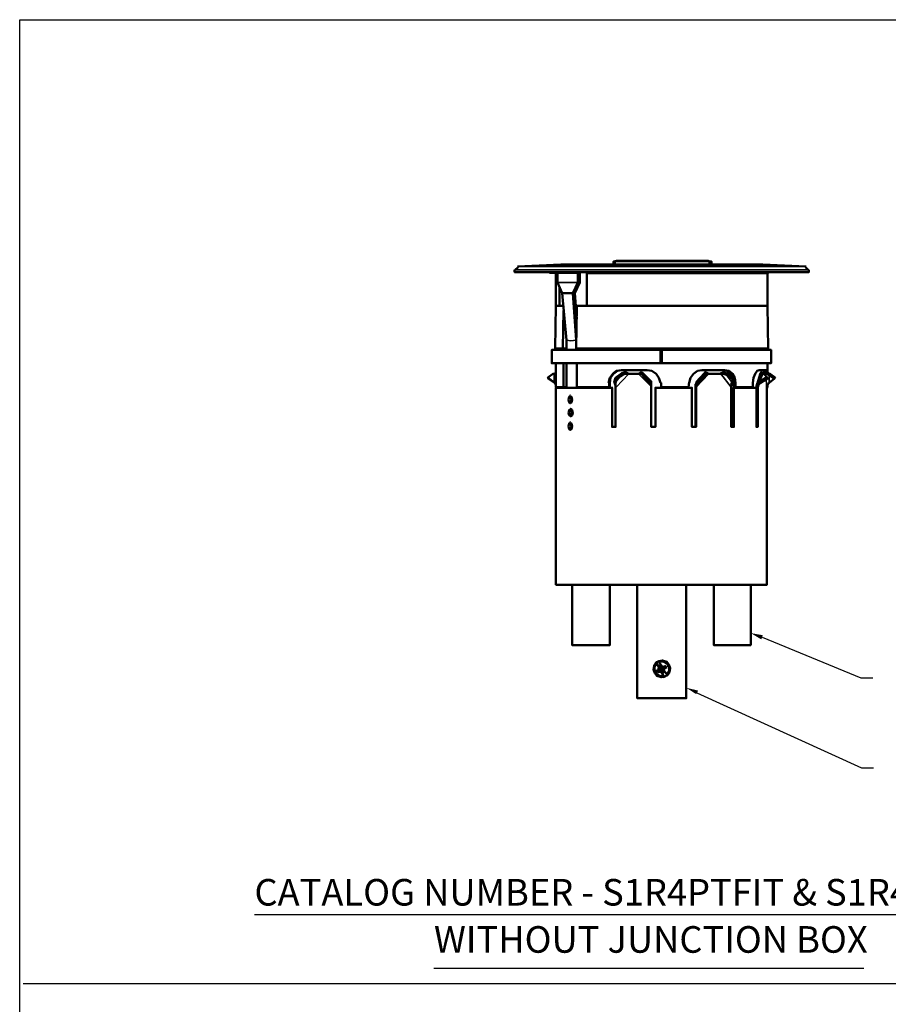
# Model space of a CAD drawing. Units: millimetres. Extents: x 374.9 to 465.4, y 530.8 to 541.9.
# Drawn here: x 411.6 to 415.7, y 537 to 541.6 of the extents above; entities that cross this region are included whole.
import ezdxf

# ---------------------------------------------------------------- set-up
doc = ezdxf.new("R2010")
doc.units = ezdxf.units.MM
for name, color, linetype in [('PDF3_Geometry', 7, 'Continuous'), ('PDF3_Solid Fills', 7, 'Continuous'), ('PDF3_Text', 7, 'Continuous')]:
    doc.layers.add(name, color=color, linetype=linetype)
doc.styles.add('PDF Arial', font='arial.ttf')

msp = doc.modelspace()

# ---------------------------------------------------------------- linework, layer by layer
at = {"layer": 'PDF3_Geometry', "lineweight": 25}
msp.add_lwpolyline([(428.2598, 531.0915), (411.6065, 531.0915), (411.6065, 541.6348), (428.2598, 541.6348)], close=True, dxfattribs=at)
at = {"layer": 'PDF3_Geometry', "lineweight": 50}
for points in [[(413.9764, 540.4582), (413.9631, 540.4448)], [(413.9731, 540.4615), (414.1798, 540.4715), (414.2231, 540.4715), (414.2664, 540.4715), (415.0531, 540.4715), (415.0964, 540.4715), (415.1398, 540.4715), (415.3464, 540.4615)], [(414.2664, 540.4715), (414.2464, 540.4715), (414.2331, 540.4715), (414.2231, 540.4715), (414.2264, 540.4715)], [(414.4364, 540.4715), (414.4364, 540.4848), (414.4298, 540.4848), (414.4298, 540.4715), (414.4298, 540.4848)], [(414.4365, 540.4815), (414.4431, 540.4882), (414.4464, 540.4882)], [(414.8864, 540.4715), (414.8864, 540.4815), (414.8864, 540.4848), (414.8798, 540.4881), (414.4431, 540.4881)], [(414.8864, 540.4848), (414.8898, 540.4848), (414.8898, 540.4715)], [(414.8898, 540.4848), (414.8964, 540.4848), (414.8964, 540.4715)], [(415.0964, 540.4715), (415.0898, 540.4715), (415.0731, 540.4715), (415.0531, 540.4715)], [(415.3564, 540.4448), (415.3431, 540.4582)], [(413.9598, 540.4448), (413.9598, 540.4348), (415.3598, 540.4348), (415.3598, 540.4448)], [(414.1265, 540.4348), (414.1265, 540.4315), (414.1298, 540.4315)], [(414.2298, 540.4315), (414.2098, 540.4315), (414.1265, 540.4315)], [(414.1531, 540.4281), (414.1531, 540.4315)], [(414.1564, 540.4281), (414.1564, 540.2748)], [(414.1598, 540.4315), (414.1631, 540.4315)], [(414.1631, 540.3848), (414.1631, 540.4315)], [(414.2298, 540.4315), (414.2564, 540.4315), (414.2598, 540.4315)], [(414.2598, 540.4315), (414.2598, 540.3848), (414.2698, 540.3848), (414.2698, 540.4315)], [(414.2664, 540.4315), (414.2664, 540.4348)], [(414.3131, 540.4348), (414.3064, 540.4315), (414.3031, 540.4281)], [(414.3064, 540.4281), (414.3031, 540.4281), (414.3031, 540.2748)], [(415.1664, 540.4315), (415.1631, 540.4281)], [(415.1631, 540.4281), (415.1631, 540.2748)], [(414.1631, 540.3848), (414.1865, 540.3348), (414.2365, 540.3348), (414.2598, 540.3848)], [(414.1731, 540.3615), (414.1731, 540.2748)], [(414.2464, 540.3348), (414.2698, 540.3848)], [(414.2065, 540.1115), (414.1865, 540.3348)], [(414.2531, 540.1115), (414.2365, 540.3348), (414.2464, 540.3348), (414.2564, 540.2115)], [(414.1898, 540.2748), (414.1565, 540.2748), (414.1531, 540.0715), (414.1898, 540.0715)], [(414.2564, 540.2748), (414.2498, 540.2748)], [(415.0865, 540.2748), (415.1631, 540.2748), (415.1664, 540.0715), (414.2531, 540.0715), (414.2564, 540.2748), (415.0864, 540.2748)], [(414.1931, 540.2515), (414.1898, 540.0715), (414.2065, 540.0715), (414.2065, 540.0648)], [(414.2065, 540.1115), (414.2065, 540.0648)], [(414.2531, 540.0981), (414.2531, 540.1115)], [(414.6565, 540.0015), (414.6531, 540.0015), (414.6531, 540.0648), (414.6531, 540.0015), (414.1365, 540.0015), (414.1365, 540.0648), (414.6531, 540.0648), (414.6565, 540.0648)], [(414.1698, 540.0648), (414.1698, 540.0715)], [(414.2564, 540.0648), (414.2564, 540.0715)], [(414.2664, 540.0715), (414.2664, 540.0648)], [(414.2698, 540.0715), (414.2698, 540.0648)], [(414.6631, 540.0015), (414.6598, 540.0015), (414.6598, 540.0648), (414.6598, 540.0015), (415.1798, 540.0015), (415.1798, 540.0648), (414.6598, 540.0648), (414.6631, 540.0648)], [(415.1498, 540.0648), (415.1498, 540.0715)], [(414.1931, 539.8882), (414.1565, 539.8882), (414.1565, 540.0015)], [(414.2065, 539.8848), (414.2065, 539.8882), (414.1931, 539.8882), (414.1931, 540.0015)], [(414.2064, 540.0015), (414.2064, 539.8848)], [(414.2564, 539.8848), (414.2564, 540.0015), (414.2564, 539.8882), (414.4064, 539.8882)], [(414.6531, 540.0015), (414.6598, 540.0015)], [(415.1631, 539.9548), (415.1631, 540.0015)], [(414.1164, 539.9315), (414.1464, 539.9548)], [(414.1498, 539.9115), (414.1498, 539.9548)], [(414.1498, 539.9548), (414.1565, 539.9548)], [(414.4065, 539.9082), (414.4131, 539.9315), (414.4264, 539.9515), (414.4431, 539.9648), (414.4664, 539.9682), (414.5898, 539.9682), (414.6131, 539.9648), (414.6331, 539.9515), (414.6465, 539.9315), (414.6531, 539.9082)], [(414.4131, 539.8882), (414.4131, 539.9082), (414.4165, 539.9315), (414.4298, 539.9515), (414.4498, 539.9648), (414.4698, 539.9682)], [(414.4331, 539.9115), (414.4398, 539.9315), (414.4698, 539.9548)], [(414.4465, 539.9282), (414.4765, 539.9482), (414.4698, 539.9548), (414.4865, 539.9582), (414.5031, 539.9515)], [(414.5464, 539.9515), (414.4998, 539.9515), (414.4864, 539.9515), (414.4764, 539.9481)], [(414.5465, 539.9515), (414.5598, 539.9515), (414.5664, 539.9482)], [(414.5465, 539.9515), (414.5498, 539.9515)], [(414.5498, 539.9515), (414.5631, 539.9582), (414.5698, 539.9548), (414.5664, 539.9482), (414.5798, 539.9281)], [(414.5798, 539.9282), (414.5864, 539.9348), (414.5698, 539.9548), (414.6098, 539.9148)], [(414.5698, 539.9548), (414.6098, 539.9148), (414.6098, 539.9081), (414.6098, 539.8981), (414.6098, 539.8915)], [(414.7898, 539.9082), (414.7964, 539.9315), (414.8098, 539.9515), (414.8298, 539.9648), (414.8498, 539.9682), (414.9598, 539.9682), (414.9798, 539.9648), (414.9964, 539.9515), (415.0064, 539.9315), (415.0098, 539.9082)], [(414.8231, 539.9115), (414.8631, 539.9548), (414.8564, 539.9315), (414.8264, 539.9115)], [(414.8231, 539.9081), (414.8631, 539.9548)], [(414.8598, 539.9282), (414.8698, 539.9482), (414.8631, 539.9548), (414.8665, 539.9582), (414.8764, 539.9548)], [(414.9398, 539.9515), (414.8831, 539.9515), (414.8731, 539.9515), (414.8698, 539.9481)], [(414.8764, 539.9548), (414.8831, 539.9515)], [(414.9398, 539.9515), (414.9531, 539.9515), (414.9631, 539.9482), (414.9664, 539.9548), (414.9531, 539.9582), (414.9365, 539.9515)], [(414.9564, 539.9682), (414.9698, 539.9648), (414.9798, 539.9582), (414.9898, 539.9482), (414.9964, 539.9348)], [(414.9664, 539.9482), (414.9964, 539.9281)], [(414.9698, 539.9548), (415.0031, 539.9348)], [(415.0931, 539.9082), (415.0964, 539.9315), (415.1031, 539.9515), (415.1131, 539.9648), (415.1231, 539.9682), (415.1564, 539.9682), (415.1598, 539.9648), (415.1598, 539.9582)], [(415.1131, 539.9015), (415.1298, 539.9548), (415.1331, 539.9581), (415.1431, 539.9548)], [(415.1231, 539.9148), (415.1398, 539.9548)], [(415.1431, 539.9682), (415.1464, 539.9648), (415.1464, 539.9548)], [(415.1498, 539.9515), (415.1565, 539.9515), (415.1665, 539.9482), (415.1665, 539.9548), (415.1531, 539.9582), (415.1431, 539.9515)], [(415.1431, 539.9548), (415.1598, 539.9348)], [(415.1498, 539.9515), (415.1431, 539.9515)], [(415.1598, 539.8848), (415.1598, 539.6982), (415.1598, 539.8882), (415.1631, 539.8981), (415.1698, 539.9081), (415.1964, 539.9281), (415.1664, 539.9481)], [(415.1698, 539.9548), (415.1998, 539.9315)], [(414.1465, 539.9115), (414.1565, 539.9048)], [(414.1565, 539.8982), (414.1498, 539.9082)], [(414.4098, 539.9082), (414.4098, 539.8882), (414.4065, 539.8882)], [(414.4398, 539.9081), (414.4398, 539.8882), (414.4398, 539.6982), (414.4231, 539.6982), (414.4231, 539.8848), (414.4265, 539.8848)], [(414.4465, 539.9281), (414.4398, 539.9081), (414.4331, 539.9115), (414.4365, 539.9048), (414.4398, 539.8948), (414.4431, 539.8948)], [(414.4398, 539.9315), (414.4464, 539.9281)], [(414.5864, 539.9348), (414.6098, 539.9148), (414.6031, 539.9081), (414.5798, 539.9281)], [(414.6331, 539.8848), (414.6298, 539.8848), (414.6298, 539.6982), (414.6098, 539.6982), (414.6098, 539.8882), (414.6098, 539.8981), (414.6031, 539.9081)], [(414.6565, 539.9082), (414.6565, 539.8882)], [(414.7864, 539.8882), (414.7898, 539.9115)], [(414.8198, 539.6982), (414.8198, 539.8882), (414.8198, 539.9015), (414.8264, 539.9115), (414.8331, 539.9081), (414.8598, 539.9281)], [(414.8198, 539.8882), (414.8231, 539.8882), (414.8264, 539.8981), (414.8331, 539.9081)], [(414.8564, 539.9315), (414.8598, 539.9281)], [(415.1164, 539.8882), (415.1164, 539.6982), (415.1098, 539.6982), (415.1098, 539.8848), (415.0031, 539.8848), (415.0031, 539.6982), (414.9898, 539.6982), (414.9898, 539.8915), (414.9931, 539.9081), (414.9965, 539.9115), (414.9931, 539.9081), (414.9965, 539.9281)], [(414.9931, 539.9081), (414.9898, 539.9015)], [(414.9964, 539.9282), (415.0031, 539.9315)], [(415.0031, 539.9315), (414.9965, 539.9115)], [(414.9998, 539.9282), (415.0031, 539.9082)], [(415.0031, 539.8882), (415.0031, 539.9082)], [(415.0098, 539.8882), (415.0098, 539.9115)], [(415.0931, 539.8882), (415.0931, 539.9115)], [(415.1098, 539.6982), (415.1098, 539.8915), (415.1131, 539.9048), (415.1265, 539.9148), (415.1598, 539.9348), (415.1631, 539.9281), (415.1298, 539.9081)], [(415.1265, 539.9148), (415.1298, 539.9081), (415.1198, 539.8981), (415.1164, 539.8882), (415.1098, 539.8915)], [(415.1631, 539.8882), (415.1598, 539.8882), (415.1598, 539.8981)], [(415.1631, 539.8982), (415.1631, 539.8882), (415.1664, 539.8882)], [(415.1964, 539.9282), (415.1964, 539.9315)], [(414.4231, 539.6982), (414.4231, 539.8848), (414.1565, 539.8848), (414.1565, 538.9482), (415.1598, 538.9482), (415.1598, 539.8848), (415.1631, 539.8848)], [(414.1665, 539.8882), (414.1598, 539.8882), (414.1598, 539.8848)], [(414.1598, 539.8882), (414.1631, 539.8882)], [(414.1698, 539.8882), (414.1665, 539.8882), (414.1665, 539.8848)], [(414.1698, 539.8882), (414.1698, 539.8882)], [(414.1698, 539.8848), (414.1698, 539.8882)], [(414.2231, 539.8481), (414.2264, 539.8481)], [(414.2264, 539.8115), (414.2298, 539.8148), (414.2331, 539.8281), (414.2298, 539.8415), (414.2264, 539.8448)], [(414.2664, 539.8882), (414.2664, 539.8848)], [(414.2698, 539.8882), (414.2698, 539.8848)], [(414.8231, 539.8882), (414.8231, 539.6982), (414.8031, 539.6982), (414.8031, 539.8848), (414.6298, 539.8848), (414.6298, 539.6982)], [(414.7864, 539.8882), (414.6564, 539.8882)], [(414.9998, 539.6982), (414.9998, 539.8848), (415.0031, 539.8848)], [(415.0131, 539.8882), (415.0064, 539.8882)], [(415.0931, 539.8882), (415.0131, 539.8882)], [(414.2231, 539.8115), (414.2264, 539.8115)], [(414.2264, 539.7815), (414.2298, 539.7815), (414.2331, 539.7815)], [(414.2264, 539.7515), (414.2298, 539.7515)], [(414.2298, 539.7515), (414.2331, 539.7515)], [(414.2231, 539.7215), (414.2264, 539.7215)], [(414.2231, 539.6848), (414.2264, 539.6848), (414.2298, 539.6882), (414.2331, 539.7015), (414.2298, 539.7148), (414.2264, 539.7182)], [(414.2331, 538.9482), (414.2331, 538.6615), (414.4131, 538.6615), (414.4131, 538.9482)], [(414.5431, 538.9481), (414.5431, 538.4082), (414.7764, 538.4082), (414.7764, 538.9481)], [(414.9065, 538.9482), (414.9065, 538.6615), (415.0831, 538.6615), (415.0831, 538.9482)], [(414.6331, 538.5781), (414.6231, 538.5648), (414.6198, 538.5448), (414.6265, 538.5281), (414.6365, 538.5148), (414.6565, 538.5081), (414.6731, 538.5115)], [(414.6298, 538.5815), (414.6364, 538.5748), (414.6464, 538.5548)], [(414.6465, 538.5848), (414.6331, 538.5782)], [(414.6431, 538.5882), (414.6464, 538.5815), (414.6598, 538.5615)], [(414.6865, 538.5181), (414.6964, 538.5315), (414.6998, 538.5515), (414.6931, 538.5681), (414.6831, 538.5815), (414.6631, 538.5881), (414.6465, 538.5848)], [(414.6331, 538.5382), (414.6431, 538.5415), (414.6464, 538.5548)], [(414.6364, 538.5415), (414.6431, 538.5348)], [(414.6398, 538.5382), (414.6464, 538.5348), (414.6564, 538.5348), (414.6698, 538.5115), (414.6731, 538.5048)], [(414.6464, 538.5348), (414.6398, 538.5315)], [(414.6798, 538.5648), (414.6698, 538.5581), (414.6598, 538.5482), (414.6465, 538.5581)], [(414.6498, 538.5648), (414.6598, 538.5482), (414.6498, 538.5615), (414.6465, 538.5581), (414.6465, 538.5548)], [(414.6465, 538.5581), (414.6465, 538.5615)], [(414.6465, 538.5348), (414.6598, 538.5482), (414.6631, 538.5315), (414.6565, 538.5348)], [(414.6598, 538.5615), (414.6565, 538.5615), (414.6598, 538.5482), (414.6531, 538.5648), (414.6498, 538.5648), (414.6498, 538.5615)], [(414.6498, 538.5615), (414.6498, 538.5615)], [(414.6498, 538.5581), (414.6498, 538.5581)], [(414.6565, 538.5648), (414.6531, 538.5648)], [(414.6598, 538.5615), (414.6698, 538.5581), (414.6764, 538.5581), (414.6731, 538.5515), (414.6698, 538.5415), (414.6698, 538.5348)], [(414.6731, 538.5515), (414.6598, 538.5482), (414.6764, 538.5581)], [(414.6698, 538.5315), (414.6664, 538.5315), (414.6598, 538.5482), (414.6698, 538.5315), (414.6598, 538.5482), (414.6698, 538.5348), (414.6731, 538.5348)], [(414.6631, 538.5282), (414.6631, 538.5315), (414.6664, 538.5315)], [(414.6665, 538.5315), (414.6631, 538.5315)], [(414.6864, 538.5148), (414.6831, 538.5215), (414.6698, 538.5415)], [(414.6698, 538.5382), (414.6698, 538.5382)], [(414.6698, 538.5348), (414.6698, 538.5348)], [(414.6698, 538.5348), (414.6698, 538.5315)], [(414.6831, 538.5548), (414.6731, 538.5515)], [(414.6831, 538.5548), (414.6765, 538.5615)], [(414.6731, 538.5115), (414.6864, 538.5182)]]:
    msp.add_lwpolyline(points, dxfattribs=at)
at = {"layer": 'PDF3_Geometry', "lineweight": 35}
for points in [[(413.9731, 540.4615), (415.3464, 540.4615)], [(414.4298, 540.4848), (414.4298, 540.4715)], [(414.4365, 540.4748), (414.4365, 540.4715), (414.4365, 540.4848), (414.4365, 540.4881), (414.4431, 540.4881)], [(414.4398, 540.4815), (414.4365, 540.4815), (414.4365, 540.4848), (414.4398, 540.4848), (414.4431, 540.4881), (414.4365, 540.4848)], [(414.4365, 540.4848), (414.4365, 540.4848)], [(414.4398, 540.4848), (414.8864, 540.4848), (414.8798, 540.4881)], [(414.8864, 540.4815), (414.8831, 540.4815)], [(414.8864, 540.4882), (414.8864, 540.4848), (414.8864, 540.4715)], [(414.8898, 540.4848), (414.8898, 540.4715)], [(415.3598, 540.4448), (413.9598, 540.4448)], [(414.1265, 540.4315), (414.1265, 540.4348)], [(414.1631, 540.4281), (414.1565, 540.4281)], [(414.2698, 540.4315), (414.2598, 540.4315), (414.1631, 540.4315)], [(414.2098, 540.4348), (414.2098, 540.4315)], [(414.2298, 540.4315), (414.2298, 540.4348)], [(414.2564, 540.4315), (414.2564, 540.4348)], [(414.3064, 540.4281), (414.3031, 540.4281)], [(415.1631, 540.4281), (414.3064, 540.4281), (414.3064, 540.4315)], [(414.1631, 540.3848), (414.2598, 540.3848)], [(414.2531, 540.1115), (414.2265, 540.1082), (414.2065, 540.1115)], [(414.2164, 540.0648), (414.2464, 540.0648)], [(414.4365, 539.9082), (414.4731, 539.9515)], [(414.5031, 539.9515), (414.4431, 539.8882)], [(414.5498, 539.9515), (414.6131, 539.8882)], [(414.8231, 539.8882), (414.8831, 539.9515)], [(414.9898, 539.8882), (414.9398, 539.9515)], [(414.9664, 539.9482), (414.9964, 539.9082)], [(415.1531, 539.9415), (415.1498, 539.9515)], [(415.1698, 539.9482), (415.1698, 539.9082)], [(414.4065, 539.9082), (414.4131, 539.9082)], [(415.0098, 539.9082), (415.0031, 539.9082)], [(415.1165, 539.8882), (415.1231, 539.9015)], [(415.1598, 539.8882), (415.1565, 539.9215)], [(414.6831, 538.5248), (414.6931, 538.5381), (414.6931, 538.5548), (414.6831, 538.5715), (414.6665, 538.5815), (414.6498, 538.5815)], [(414.6364, 538.5715), (414.6265, 538.5582), (414.6265, 538.5415), (414.6364, 538.5248), (414.6531, 538.5148), (414.6698, 538.5148)], [(414.6598, 538.5615), (414.6598, 538.5482), (414.6465, 538.5548)], [(414.6565, 538.5348), (414.6598, 538.5482), (414.6698, 538.5415)]]:
    msp.add_lwpolyline(points, dxfattribs=at)
at = {"layer": 'PDF3_Geometry', "lineweight": 50}
for points in [[(414.3031, 540.4281), (414.2998, 540.4348), (414.2931, 540.4348), (414.2998, 540.4348)], [(414.1198, 539.9315), (414.1465, 539.9115), (414.1498, 539.9082), (414.1198, 539.9281)], [(414.2231, 539.8115), (414.2264, 539.8148), (414.2298, 539.8281), (414.2264, 539.8415), (414.2231, 539.8448), (414.2198, 539.8415), (414.2165, 539.8281), (414.2198, 539.8148)], [(414.2165, 539.7648), (414.2198, 539.7782), (414.2265, 539.7848), (414.2331, 539.7782), (414.2365, 539.7648), (414.2331, 539.7548), (414.2265, 539.7482), (414.2198, 539.7548)], [(414.2264, 539.7782), (414.2231, 539.7748), (414.2198, 539.7648), (414.2231, 539.7548), (414.2264, 539.7515), (414.2298, 539.7548), (414.2331, 539.7648), (414.2298, 539.7748)], [(414.2231, 539.7182), (414.2198, 539.7148), (414.2165, 539.7015), (414.2198, 539.6882), (414.2231, 539.6848), (414.2264, 539.6882), (414.2298, 539.7015), (414.2264, 539.7148)], [(414.6431, 538.5415), (414.6598, 538.5482), (414.6398, 538.5382)], [(414.6565, 538.5615), (414.6531, 538.5648)]]:
    msp.add_lwpolyline(points, close=True, dxfattribs=at)
at = {"layer": 'PDF3_Geometry', "lineweight": 25}
for points in [[(415.1364, 538.6982), (415.6064, 538.5048), (415.6631, 538.5048)], [(414.8264, 538.4348), (415.6098, 538.0782), (415.6664, 538.0782)], [(412.7228, 537.3802), (416.5128, 537.3802)], [(413.5764, 537.1248), (415.6198, 537.1248)], [(411.6231, 537.0515), (424.3064, 537.0515)]]:
    msp.add_lwpolyline(points, dxfattribs=at)
at = {"layer": 'PDF3_Solid Fills', "transparency": 33554559}
for points in [[(415.1331, 538.6881), (415.0831, 538.7181), (415.1398, 538.7081)], [(414.8231, 538.4281), (414.7765, 538.4581), (414.8331, 538.4448)]]:
    msp.add_solid(points, dxfattribs=at)

# ---------------------------------------------------------------- texts
at = {"layer": 'PDF3_Text', "char_height": 0.126462, "attachment_point": 7, "style": 'PDF Arial'}
for s, insert in [('CATALOG NUMBER - S1R4PTFIT & S1R4PTQUAD', (412.7228, 537.3831)), ('WITHOUT JUNCTION BOX', (413.5765, 537.1588))]:
    msp.add_mtext(s, dxfattribs=dict(at, insert=insert))

doc.saveas('drawing.dxf')
